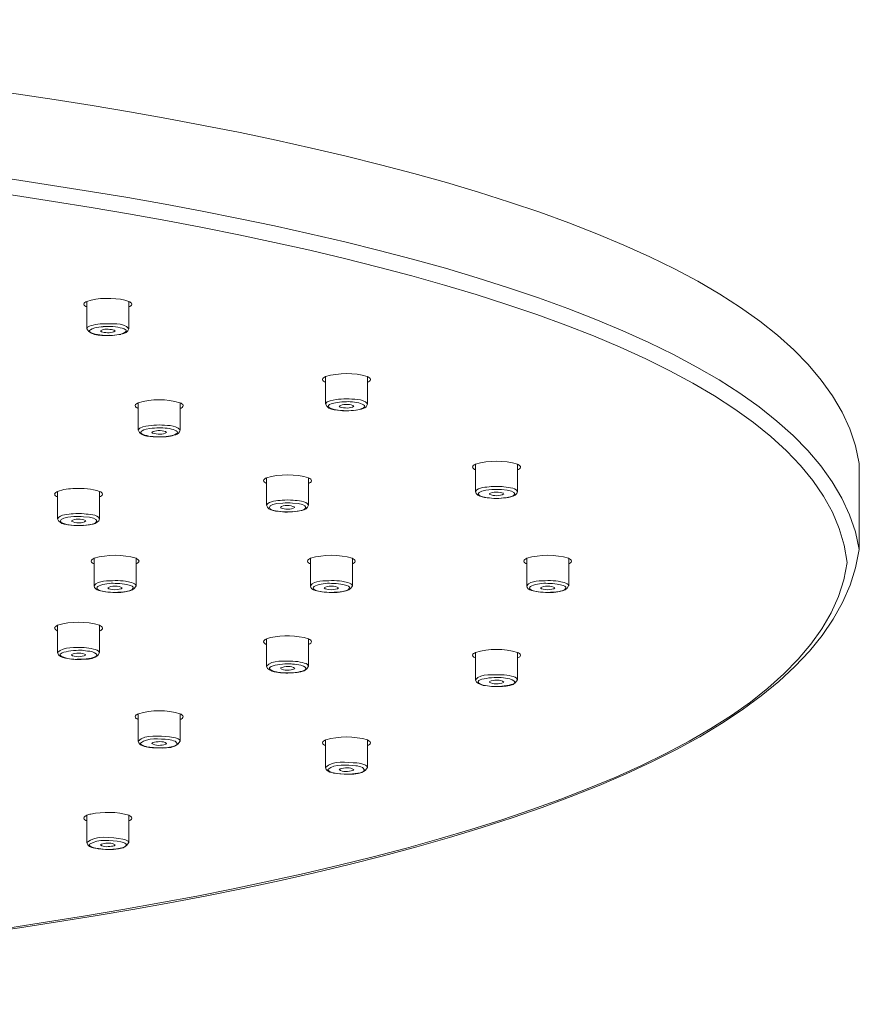
# Model space of a CAD drawing. Units: millimetres. Extents: x 0 to 1680, y 0 to 2376.
# Drawn here: x 550 to 620, y 1785 to 1867 of the extents above; entities that cross this region are included whole.
import ezdxf

# ---------------------------------------------------------------- set-up
doc = ezdxf.new("R2010")
doc.units = ezdxf.units.MM
doc.header["$LTSCALE"] = 4
doc.layers.add('MODEL', color=7, linetype='Continuous', lineweight=20)

msp = doc.modelspace()

# ---------------------------------------------------------------- linework, layer by layer
at = {"layer": 'MODEL'}
for points in [[(619.59456509, 1829.86896259), (614.49197835, 1861.59831263), (495.98487092, 1866.89090207), (468.27726117, 1866.48481004)], [(468.27666148, 1859.30188873), (495.74179541, 1859.68829083), (614.37323916, 1854.50704437), (619.5937655, 1822.68594132)], [(555.13357833, 1843.38204196), (555.03542859, 1843.3493587), (554.90429575, 1843.27729561), (554.88470579, 1843.16595263)], [(558.30395464, 1843.49998156), (557.38682434, 1843.69648092), (556.01132879, 1843.72266751), (555.13357833, 1843.38204196)], [(555.1355773, 1841.11110501), (555.1355773, 1841.11110501), (555.1355773, 1843.38404094), (555.1355773, 1843.38404094)], [(558.63798357, 1843.38204196), (558.55282718, 1843.44101176), (558.408701, 1843.46070168), (558.30395464, 1843.49998156)], [(558.63338593, 1841.11110501), (558.63338593, 1841.11110501), (558.63338593, 1843.38404094), (558.63338593, 1843.38404094)], [(558.88685611, 1843.16595263), (558.8540729, 1843.27069899), (558.74272993, 1843.36894867), (558.63798357, 1843.38204196)], [(554.88530548, 1843.16195468), (554.90509534, 1843.01133182), (555.02283504, 1842.98514523), (555.13417802, 1842.92617543)], [(558.63978265, 1842.92747477), (558.7447289, 1842.9668546), (558.86906523, 1843.03891769), (558.88885509, 1843.16335396)], [(556.44090879, 1841.51929595), (557.12875651, 1841.51269933), (558.18341638, 1841.65682552), (558.6353849, 1841.11320393)], [(557.28007901, 1840.55439012), (556.82151386, 1840.45614044), (554.36517186, 1840.73779619), (555.79304059, 1841.1831681)], [(555.13817597, 1841.11110501), (555.15116932, 1841.3011077), (555.49839149, 1841.37317079), (555.6491143, 1841.4190473)], [(557.2808786, 1840.55698879), (556.60602423, 1840.589772), (555.45981125, 1840.39327264), (555.13877567, 1841.11380362)], [(555.6491143, 1841.4190473), (555.90438357, 1841.47791715), (556.17964259, 1841.51729698), (556.44150848, 1841.52379365)], [(555.79304059, 1841.1831681), (556.01592644, 1841.24873452), (556.25820236, 1841.27492111), (556.49408156, 1841.28141778)], [(557.30706519, 1841.02864724), (556.99262623, 1841.0613305), (556.53406108, 1841.13999021), (556.28518854, 1840.93029761)], [(556.28638793, 1840.92779888), (556.31897124, 1840.8426425), (556.38453766, 1840.83604588), (556.46309742, 1840.82295258)], [(556.46269763, 1840.82625089), (556.77053997, 1840.76068447), (557.24869509, 1840.70831129), (557.48437438, 1840.93099725)], [(556.49348186, 1841.28351671), (556.9190639, 1841.38826306), (559.34282259, 1841.15248381), (558.03929019, 1840.6743287)], [(557.48377469, 1840.93029761), (557.45099148, 1840.99586403), (557.35943837, 1841.02205061), (557.30706519, 1841.02864724)], [(558.63678419, 1841.11380362), (558.61699432, 1840.81895463), (558.26977215, 1840.72070495), (558.02749623, 1840.65523847)], [(557.96852643, 1840.64214518), (557.74584048, 1840.60936197), (557.50996128, 1840.56348547), (557.2808786, 1840.55698879)], [(557.98231937, 1840.65723745), (557.74644017, 1840.61136095), (557.5171576, 1840.57857774), (557.2812784, 1840.55239115)], [(578.53759213, 1837.120049), (577.43055909, 1837.46067455), (576.15341317, 1837.44758125), (575.04638013, 1837.120049)], [(575.04638013, 1837.120049), (574.96122374, 1837.04148923), (574.81050093, 1837.02179931), (574.80390431, 1836.87767313)], [(574.8047039, 1836.8802718), (574.81110063, 1836.74933885), (574.94223347, 1836.69686573), (575.04697982, 1836.64449255)], [(575.04837911, 1834.84911204), (575.04837911, 1834.84911204), (575.04837911, 1837.11545135), (575.04837911, 1837.11545135)], [(578.79965791, 1836.87767313), (578.78646467, 1837.0021094), (578.64893511, 1837.0610792), (578.55078537, 1837.120049)], [(578.55258445, 1834.84911204), (578.55258445, 1834.84911204), (578.55258445, 1837.11545135), (578.55258445, 1837.11545135)], [(578.55258445, 1836.64579188), (578.65093408, 1836.67207842), (578.78846365, 1836.7703281), (578.80145699, 1836.88167108)], [(562.89560306, 1834.93226945), (561.79516664, 1835.27939168), (560.51782083, 1835.26629838), (559.41738441, 1834.93226945)], [(576.7906868, 1834.27330694), (576.07665248, 1834.18815055), (574.24259178, 1834.66640561), (576.02427931, 1834.96765133)], [(575.04837911, 1834.84981168), (575.13353549, 1835.1051809), (575.69025038, 1835.15765402), (575.92612957, 1835.20353053)], [(575.92612957, 1835.20353053), (576.21418205, 1835.26240038), (576.52202439, 1835.23621379), (576.81027676, 1835.268997)], [(576.02427931, 1834.96765133), (576.27974847, 1835.01352784), (576.53521763, 1835.02002451), (576.81027676, 1835.02002451)], [(576.81027676, 1835.272895), (577.36039502, 1835.19433524), (578.13979586, 1835.32536813), (578.55258445, 1834.84721301)], [(576.81027676, 1835.01752579), (577.51111783, 1835.10258223), (579.33198529, 1834.6506137), (577.60267094, 1834.32318139)], [(559.16791217, 1834.69589051), (559.18090552, 1834.56485762), (559.31183846, 1834.51898112), (559.41678471, 1834.46001132)], [(559.41738441, 1834.93226945), (559.3258313, 1834.85370969), (559.18170511, 1834.84051644), (559.16851187, 1834.69649021)], [(559.41938338, 1832.6613325), (559.41938338, 1832.6613325), (559.41938338, 1834.93426843), (559.41938338, 1834.93426843)], [(563.17066219, 1834.69649021), (563.15107223, 1834.82092648), (563.01354266, 1834.87989628), (562.91519303, 1834.93226945)], [(562.91719201, 1832.6613325), (562.91719201, 1832.6613325), (562.91719201, 1834.93426843), (562.91719201, 1834.93426843)], [(562.92258924, 1834.46071096), (563.02073898, 1834.49349417), (563.15187182, 1834.57865056), (563.17146178, 1834.69659015)], [(576.77609427, 1834.27130796), (576.22597601, 1834.32378109), (575.24987591, 1834.19924487), (575.04697982, 1834.84781271)], [(577.31981581, 1834.71018319), (577.01857009, 1834.82152617), (576.43546872, 1834.860906), (576.19978942, 1834.64471672)], [(576.28174744, 1834.57735122), (576.61577637, 1834.48559821), (577.13311142, 1834.42662841), (577.40177383, 1834.64281769)], [(577.57528497, 1834.30409117), (577.31981581, 1834.28440125), (577.0513533, 1834.26481129), (576.78928751, 1834.27130796)], [(577.57748384, 1834.32318139), (577.32201468, 1834.27730489), (577.05335227, 1834.27070827), (576.79128649, 1834.27070827)], [(578.55138507, 1834.84781271), (578.49881199, 1834.42852744), (577.94869373, 1834.38265094), (577.60147156, 1834.32378109)], [(561.15649374, 1832.0888257), (560.44905604, 1832.00366931), (558.60839872, 1832.48192438), (560.39008625, 1832.7831701)], [(559.41418605, 1832.66533045), (559.51233578, 1832.93389291), (560.04286407, 1832.96657617), (560.29193651, 1833.01904929)], [(561.14849783, 1832.08682673), (560.59837957, 1832.13929985), (559.61568285, 1832.02136025), (559.41918349, 1832.66333147)], [(560.29193651, 1833.01904929), (560.57998899, 1833.07142247), (560.88783133, 1833.06482585), (561.1760837, 1833.08451577)], [(560.39008625, 1832.7831701), (560.64555541, 1832.8290466), (560.92061454, 1832.83554328), (561.1760837, 1832.83554328)], [(561.68562275, 1832.52570196), (561.38437703, 1832.63704494), (560.79487893, 1832.67642477), (560.56559636, 1832.46023549)], [(561.1762836, 1833.08841377), (561.7395951, 1833.009854), (562.48621273, 1833.14738357), (562.91859129, 1832.66273178)], [(561.1762836, 1832.83304456), (561.87712467, 1832.91810099), (563.69799212, 1832.46613247), (561.96867778, 1832.13870016)], [(562.91719201, 1832.66333147), (562.85822221, 1832.23754953), (562.31450067, 1832.1981697), (561.97387512, 1832.13929985)], [(560.64955336, 1832.39286999), (560.97698567, 1832.30111698), (561.50091734, 1832.24214718), (561.76957975, 1832.45833646)], [(561.94109191, 1832.11960994), (561.68562275, 1832.09992002), (561.41716024, 1832.08033005), (561.15509445, 1832.08682673)], [(561.94329078, 1832.13870016), (561.68782162, 1832.09282365), (561.41915921, 1832.08622703), (561.15709343, 1832.08622703)], [(591.06797478, 1829.80339617), (589.96134154, 1830.15061834), (588.6771992, 1830.14402172), (587.57016616, 1829.80339617)], [(587.57016616, 1829.80339617), (587.47221633, 1829.77071291), (587.32789024, 1829.6789599), (587.32149352, 1829.56761692)], [(587.32189331, 1829.56371892), (587.32189331, 1829.51784241), (587.35467652, 1829.45887261), (587.38745973, 1829.44577932)], [(587.38865912, 1829.44707865), (587.4410323, 1829.3882088), (587.50659872, 1829.36192227), (587.57216514, 1829.329239)], [(587.56576841, 1827.53245921), (587.56576841, 1827.53245921), (587.56576841, 1829.79889847), (587.56576841, 1829.79889847)], [(591.06997376, 1827.53245921), (591.06997376, 1827.53245921), (591.06997376, 1829.79889847), (591.06997376, 1829.79889847)], [(591.06997376, 1829.329239), (591.16192667, 1829.40779877), (591.30585296, 1829.42089207), (591.3190462, 1829.56501825)], [(591.32344395, 1829.56761692), (591.31704722, 1829.58071022), (591.31704722, 1829.60040013), (591.3106505, 1829.61349343)], [(619.58976755, 1822.68534163), (619.58976755, 1822.68534163), (619.58976755, 1829.87096157), (619.58976755, 1829.87096157)], [(569.88422389, 1828.42989959), (569.88422389, 1828.3709298), (569.92340382, 1828.34474321), (569.94959041, 1828.31196)], [(570.13369613, 1828.66367987), (570.02894977, 1828.63749328), (569.89781693, 1828.54574027), (569.88482358, 1828.42790062)], [(573.63810137, 1828.66367987), (572.61622472, 1829.01080209), (571.14897616, 1829.01080209), (570.13369613, 1828.66367987)], [(570.1356951, 1826.39933953), (570.1356951, 1826.39933953), (570.1356951, 1828.66567884), (570.1356951, 1828.66567884)], [(573.63210444, 1828.21181129), (573.73045407, 1828.2445945), (573.86798364, 1828.31665759), (573.88117688, 1828.42800057)], [(573.63350372, 1826.39933953), (573.63350372, 1826.39933953), (573.63350372, 1828.66567884), (573.63350372, 1828.66567884)], [(573.81481087, 1828.56543018), (573.75604097, 1828.59821339), (573.70346789, 1828.65058657), (573.63810137, 1828.66367987)], [(573.88037729, 1828.42790062), (573.88697391, 1828.48687042), (573.84759408, 1828.5261503), (573.81481087, 1828.56543018)], [(554.13788826, 1827.7859294), (553.67292639, 1827.76633943), (553.12260823, 1827.72046293), (552.69682629, 1827.53046024)], [(556.19483481, 1827.53046024), (555.56595689, 1827.77943273), (554.81254274, 1827.79252602), (554.13788826, 1827.7859294)], [(569.9509897, 1828.31006097), (570.0099595, 1828.26418446), (570.06233267, 1828.22490458), (570.13429582, 1828.21181129)], [(588.91147922, 1826.97504469), (587.41144745, 1827.06020108), (587.45102718, 1827.61041929), (588.91827574, 1827.70207235)], [(587.56896678, 1827.53185952), (587.80444618, 1827.91826163), (588.44651734, 1827.87238512), (588.86590256, 1827.93795154)], [(589.78103388, 1827.94124985), (589.48638478, 1827.97403306), (589.17214572, 1827.96093977), (588.8707001, 1827.94124985)], [(589.7286607, 1827.69887398), (589.47998806, 1827.68578069), (589.18493917, 1827.7185639), (588.91667656, 1827.69237731)], [(589.72826091, 1827.7015726), (591.19550947, 1827.60981959), (591.21509944, 1827.05300476), (589.73465763, 1826.974445)], [(589.78063409, 1827.93735185), (590.18642626, 1827.85219546), (590.84169067, 1827.92425856), (591.07077335, 1827.53125983)], [(552.44995273, 1827.31177224), (552.44335611, 1827.24620582), (552.48913266, 1827.20692593), (552.51531925, 1827.17414272)], [(552.69682629, 1827.53046024), (552.59867656, 1827.49777697), (552.46114699, 1827.42571388), (552.44795375, 1827.3143709)], [(552.51411987, 1827.17944001), (552.57308966, 1827.14006018), (552.62546284, 1827.087687), (552.69762588, 1827.0745937)], [(552.69222865, 1825.25952328), (552.69222865, 1825.25952328), (552.69222865, 1827.53245921), (552.69222865, 1827.53245921)], [(556.37814093, 1827.43221055), (556.32576776, 1827.47808706), (556.26020134, 1827.51736694), (556.19483481, 1827.53046024)], [(556.19543451, 1827.0745937), (556.30677748, 1827.11387359), (556.4311138, 1827.18593668), (556.44430705, 1827.31037295)], [(556.19663389, 1825.25952328), (556.19663389, 1825.25952328), (556.19663389, 1827.53245921), (556.19663389, 1827.53245921)], [(556.44370736, 1827.3143709), (556.44370736, 1827.36674408), (556.40432752, 1827.39952729), (556.37814093, 1827.43221055)], [(570.13309643, 1826.3974405), (570.36217911, 1826.77074932), (571.010647, 1826.75765602), (571.43003222, 1826.80353253)], [(572.34456385, 1826.80153355), (572.04971485, 1826.84081343), (571.73527589, 1826.82122347), (571.43403017, 1826.80813017)], [(572.34496364, 1826.80283289), (572.75755234, 1826.75045971), (573.40602023, 1826.7766463), (573.6353028, 1826.39674086)], [(588.90988004, 1826.97504469), (588.49049482, 1827.02092119), (587.65212419, 1827.01432457), (587.5669678, 1827.53185952)], [(589.89897348, 1827.38113671), (589.5779379, 1827.49907631), (588.9554567, 1827.5711394), (588.71997729, 1827.32876353)], [(588.74036685, 1827.29538063), (589.08059261, 1827.15125444), (589.62431414, 1827.11847123), (589.91936304, 1827.32806389)], [(588.90868065, 1826.97574433), (589.1573533, 1826.92986783), (589.45200239, 1826.95605441), (589.7206648, 1826.96265104)], [(588.90988004, 1826.97184633), (589.1653492, 1826.93906312), (589.45360157, 1826.95215641), (589.72226398, 1826.9652497)], [(591.07157294, 1827.53185952), (590.96642679, 1827.01432457), (590.16763589, 1827.02092119), (589.73505743, 1826.97504469)], [(571.47580877, 1825.84062567), (569.98237362, 1825.91268877), (570.00856021, 1826.49569019), (571.48240539, 1826.56765333)], [(571.47121113, 1825.84062567), (571.02583922, 1825.89959547), (570.25943173, 1825.86681226), (570.13489551, 1826.3974405)], [(572.46030457, 1826.2467177), (572.13926899, 1826.37775059), (571.51059096, 1826.43672039), (571.28130838, 1826.19434452)], [(571.30429661, 1826.16096162), (571.64472226, 1826.0233321), (572.1884438, 1825.99064884), (572.4832928, 1826.19364488)], [(572.29199077, 1826.5657543), (572.03652161, 1826.60503419), (571.74846913, 1826.58534427), (571.48640335, 1826.57225098)], [(572.29259046, 1826.56705364), (573.75983902, 1826.50148722), (573.76623575, 1825.91198912), (572.29898719, 1825.83992603)], [(573.63290403, 1826.3974405), (573.50177119, 1825.86681226), (572.74855694, 1825.90609214), (572.29658842, 1825.84062567)], [(554.03773955, 1824.70610671), (552.55729775, 1824.80435639), (552.56389437, 1825.34797798), (554.04433618, 1825.43313437)], [(554.03574058, 1824.70610671), (553.59036867, 1824.77157318), (552.82396118, 1824.7322933), (552.69302824, 1825.26292154)], [(552.69502721, 1825.26292154), (552.90451992, 1825.64932365), (553.59236765, 1825.62973368), (553.991963, 1825.66901356)], [(555.02483402, 1825.11219873), (554.71039506, 1825.25632492), (554.09471038, 1825.28251151), (553.84583784, 1825.07941552)], [(554.91429063, 1825.66831392), (554.61944164, 1825.70109713), (554.29860595, 1825.68800384), (553.99076361, 1825.67491054)], [(554.85532084, 1825.43253467), (554.59985167, 1825.46531788), (554.3115993, 1825.45222459), (554.04313679, 1825.4391313)], [(554.85652022, 1825.43253467), (556.33676213, 1825.34737829), (556.3301655, 1824.80365675), (554.86291695, 1824.70540707)], [(556.19743348, 1825.26292154), (556.07289726, 1824.7322933), (555.30648977, 1824.7781698), (554.86111787, 1824.70610671)], [(554.9088934, 1825.66831392), (555.32148209, 1825.61594074), (555.96335336, 1825.64862401), (556.19923256, 1825.2622219)], [(571.47181082, 1825.83602803), (571.72068336, 1825.7966482), (572.01553236, 1825.82283478), (572.28399487, 1825.82943141)], [(571.4732101, 1825.8386267), (571.72228254, 1825.85171999), (572.01693164, 1825.81903673), (572.28559405, 1825.85171999)], [(553.86622739, 1825.04283426), (554.11509993, 1824.89870807), (554.84212759, 1824.85283156), (555.04522358, 1825.07551752)], [(554.03514089, 1824.7028084), (554.29061005, 1824.70930507), (554.57886242, 1824.68311848), (554.84732493, 1824.70930507)], [(554.03654017, 1824.70540707), (554.28541271, 1824.71860031), (554.58026171, 1824.6858171), (554.84872421, 1824.71200369)], [(619.59456509, 1822.68983933), (614.84539735, 1789.99758243), (496.35168306, 1784.99974204), (468.27726117, 1785.3272743)], [(555.73626966, 1821.96281167), (555.64451665, 1821.87765528), (555.50039047, 1821.87105866), (555.48739712, 1821.7204358)], [(559.24067491, 1821.96281167), (558.12704525, 1822.2968406), (556.84330271, 1822.2968406), (555.73626966, 1821.96281167)], [(555.73826864, 1819.6721848), (555.73826864, 1819.6721848), (555.73826864, 1821.95821402), (555.73826864, 1821.95821402)], [(559.23607726, 1819.6721848), (559.23607726, 1819.6721848), (559.23607726, 1821.95821402), (559.23607726, 1821.95821402)], [(559.48954745, 1821.7204358), (559.46336086, 1821.84487207), (559.33882464, 1821.90384187), (559.24067491, 1821.96281167)], [(573.78862428, 1821.96281167), (573.69707117, 1821.88415195), (573.54634836, 1821.86456199), (573.53975174, 1821.7204358)], [(577.2864329, 1821.96281167), (576.17959976, 1822.2968406), (574.89565732, 1822.2968406), (573.78862428, 1821.96281167)], [(573.79062326, 1819.6721848), (573.79062326, 1819.6721848), (573.79062326, 1821.95821402), (573.79062326, 1821.95821402)], [(577.53550534, 1821.7204358), (577.51571548, 1821.84487207), (577.38478253, 1821.90384187), (577.2864329, 1821.96281167)], [(577.28843188, 1819.6721848), (577.28843188, 1819.6721848), (577.28843188, 1821.95821402), (577.28843188, 1821.95821402)], [(591.84117879, 1821.96281167), (591.74922589, 1821.87765528), (591.6052996, 1821.87105866), (591.58570963, 1821.7204358)], [(595.33898742, 1821.96281167), (594.23195437, 1822.2968406), (592.94821183, 1822.2968406), (591.84117879, 1821.96281167)], [(591.84317777, 1819.6721848), (591.84317777, 1819.6721848), (591.84317777, 1821.95821402), (591.84317777, 1821.95821402)], [(595.58766006, 1821.7204358), (595.56807009, 1821.84487207), (595.43733705, 1821.91033854), (595.33898742, 1821.96281167)], [(595.34098639, 1819.6721848), (595.34098639, 1819.6721848), (595.34098639, 1821.95821402), (595.34098639, 1821.95821402)], [(555.48140019, 1821.72303447), (555.50099016, 1821.59200158), (555.632123, 1821.5396284), (555.73686936, 1821.48725522)], [(559.2412746, 1821.48725522), (559.33942433, 1821.51993848), (559.47055718, 1821.60509487), (559.49014714, 1821.72303447)], [(573.54055133, 1821.72053575), (573.54694805, 1821.59609948), (573.68447762, 1821.54362635), (573.78282725, 1821.4847565)], [(577.28723249, 1821.4847565), (577.39197885, 1821.51743976), (577.52311169, 1821.60919277), (577.53610503, 1821.72053575)], [(591.58770861, 1821.7243338), (591.60729857, 1821.59340086), (591.7316349, 1821.54092773), (591.84277797, 1821.48855455)], [(595.34098639, 1821.48855455), (595.43893623, 1821.51474114), (595.57646579, 1821.61299083), (595.58965904, 1821.7243338)], [(556.7003759, 1819.16714345), (554.95147159, 1819.46199244), (556.7593457, 1819.95973753), (557.48657326, 1819.86148785)], [(555.73746905, 1819.6715851), (556.06510126, 1820.14974022), (556.9362551, 1820.05798721), (557.48657326, 1820.09736704)], [(556.7009756, 1819.15015215), (556.38653663, 1819.24840183), (555.80363516, 1819.23530854), (555.73806874, 1819.67418377)], [(558.08306777, 1819.49067775), (557.84079185, 1819.69377374), (557.13335416, 1819.69377374), (556.88448162, 1819.49067775)], [(556.88648059, 1819.48817903), (557.05659347, 1819.29157972), (557.895164, 1819.27848643), (558.08506674, 1819.48817903)], [(557.48657326, 1820.09736704), (557.78122236, 1820.10386371), (558.08246808, 1820.09077042), (558.37072045, 1820.04489392)], [(557.48657326, 1819.86148785), (557.74184252, 1819.86148785), (558.01050493, 1819.84839455), (558.27257072, 1819.80911467)], [(558.27257072, 1819.80911467), (560.02147503, 1819.507769), (558.21360092, 1819.01652059), (557.48657326, 1819.11477027)], [(559.23607726, 1819.67418377), (559.00019807, 1819.03880917), (558.04388783, 1819.18283541), (557.48697305, 1819.09767902)], [(558.37072045, 1820.04559356), (558.60000302, 1819.99312043), (559.18950112, 1819.94734388), (559.23547757, 1819.6721848)], [(574.75213083, 1819.16714345), (573.00322652, 1819.46199244), (574.81110063, 1819.95973753), (575.53832818, 1819.86148785)], [(573.78922397, 1819.6715851), (574.11025956, 1820.14974022), (574.98801002, 1820.05798721), (575.53832818, 1820.09736704)], [(574.75333021, 1819.15015215), (574.43889125, 1819.24840183), (573.84939316, 1819.23530854), (573.79042336, 1819.67418377)], [(576.13542238, 1819.49067775), (575.89314646, 1819.69377374), (575.18570877, 1819.69377374), (574.93683623, 1819.49067775)], [(574.93823551, 1819.48817903), (575.10195167, 1819.29157972), (575.95351555, 1819.27848643), (576.13682167, 1819.48817903)], [(575.53832818, 1820.09736704), (575.83297728, 1820.10386371), (576.134223, 1820.09077042), (576.42247537, 1820.04489392)], [(575.53832818, 1819.86148785), (575.79359745, 1819.86148785), (576.06225985, 1819.84839455), (576.31772902, 1819.80911467)], [(576.31772902, 1819.80911467), (578.07322995, 1819.507769), (576.26535584, 1819.01652059), (575.53832818, 1819.11477027)], [(577.28843188, 1819.67418377), (577.04595606, 1819.03880917), (576.09624245, 1819.18283541), (575.53932767, 1819.09767902)], [(576.42247537, 1820.04559356), (576.65175795, 1819.99312043), (577.24125604, 1819.94734388), (577.28723249, 1819.6721848)], [(592.80388575, 1819.16714345), (591.05518134, 1819.46199244), (592.86305545, 1819.95973753), (593.590283, 1819.86148785)], [(591.84117879, 1819.6715851), (592.1686111, 1820.14974022), (593.03976495, 1820.05798721), (593.590283, 1820.09736704)], [(592.80508514, 1819.15015215), (592.49044628, 1819.24840183), (591.90114808, 1819.23530854), (591.84197838, 1819.67418377)], [(592.98819136, 1819.48817903), (593.15810434, 1819.29157972), (593.99687477, 1819.27848643), (594.19317424, 1819.48817903)], [(594.18717731, 1819.49067775), (593.94490139, 1819.69377374), (593.2372638, 1819.69377374), (592.98859115, 1819.49067775)], [(593.590283, 1820.09736704), (593.8849321, 1820.10386371), (594.18597792, 1820.09077042), (594.47423029, 1820.04489392)], [(593.590283, 1819.86148785), (593.85214889, 1819.86148785), (594.11401478, 1819.84839455), (594.37628046, 1819.80911467)], [(594.37628046, 1819.80911467), (596.12498487, 1819.507769), (594.31711076, 1819.01652059), (593.590283, 1819.11477027)], [(595.3401868, 1819.67418377), (595.10430761, 1819.03880917), (594.14799737, 1819.18283541), (593.59108259, 1819.09767902)], [(594.47423029, 1820.04559356), (594.70371277, 1819.99312043), (595.29301096, 1819.94734388), (595.33898742, 1819.6721848)], [(557.48657326, 1819.11546991), (557.22450747, 1819.11546991), (556.96244169, 1819.12196659), (556.7003759, 1819.16784309)], [(557.48697305, 1819.09767902), (557.23150389, 1819.12386561), (556.96304138, 1819.11736894), (556.70757222, 1819.15015215)], [(575.53832818, 1819.11546991), (575.2762624, 1819.11546991), (575.01419661, 1819.12196659), (574.75213083, 1819.16784309)], [(575.53932767, 1819.09767902), (575.28385851, 1819.12386561), (575.015396, 1819.11736894), (574.75992683, 1819.15015215)], [(593.590283, 1819.11546991), (593.33481384, 1819.11546991), (593.06615143, 1819.12196659), (592.80388575, 1819.16784309)], [(593.59108259, 1819.09767902), (593.33561343, 1819.12386561), (593.06695102, 1819.11736894), (592.81148186, 1819.15015215)], [(552.51352017, 1816.25093696), (552.48073696, 1816.24444029), (552.44795375, 1816.17887387), (552.44795375, 1816.13309731)], [(552.44995273, 1816.13699532), (552.45634945, 1816.00596243), (552.60047564, 1815.95358925), (552.69222865, 1815.89461945)], [(552.69682629, 1816.36887656), (552.63785649, 1816.32959668), (552.56589335, 1816.31650338), (552.51352017, 1816.25093696)], [(552.69222865, 1814.10453623), (552.69222865, 1814.10453623), (552.69222865, 1816.37087554), (552.69222865, 1816.37087554)], [(556.19483481, 1816.36887656), (555.08780177, 1816.72259541), (553.80385933, 1816.71599879), (552.69682629, 1816.36887656)], [(556.36494769, 1816.27062688), (556.31257451, 1816.30990676), (556.25360471, 1816.34268997), (556.19483481, 1816.36887656)], [(556.19663389, 1814.10453623), (556.19663389, 1814.10453623), (556.19663389, 1816.37087554), (556.19663389, 1816.37087554)], [(556.44370736, 1816.13309731), (556.44370736, 1816.19196716), (556.3977309, 1816.231347), (556.36494769, 1816.27062688)], [(556.19663389, 1815.89461945), (556.25560369, 1815.94049595), (556.32756684, 1815.95358925), (556.38013991, 1816.01915567)], [(570.44813509, 1815.34050324), (570.44813509, 1815.34050324), (570.13369613, 1815.23565693), (570.13369613, 1815.23565693)], [(573.63810137, 1815.23565693), (572.6424113, 1815.56978581), (571.46981184, 1815.54349927), (570.44813509, 1815.34050324)], [(552.69802568, 1814.10313694), (553.18277742, 1814.64026186), (554.21784731, 1814.47654571), (554.89909842, 1814.50932892)], [(554.89909842, 1814.50932892), (555.1609643, 1814.48304238), (555.43602343, 1814.45685579), (555.6914926, 1814.39138932)], [(569.95019011, 1815.13740725), (569.92400352, 1815.09153074), (569.87822696, 1815.06534416), (569.88482358, 1814.99987768)], [(569.88422389, 1815.00187666), (569.90381386, 1814.87744039), (570.0347468, 1814.81847059), (570.13309643, 1814.76599746)], [(570.1356951, 1812.96471998), (570.1356951, 1812.96471998), (570.1356951, 1815.23765591), (570.1356951, 1815.23765591)], [(573.63350372, 1812.96471998), (573.63350372, 1812.96471998), (573.63350372, 1815.23765591), (573.63350372, 1815.23765591)], [(573.63750168, 1814.76599746), (573.69627158, 1814.8053773), (573.761838, 1814.83156389), (573.81421118, 1814.88393706)], [(573.88037729, 1814.99987768), (573.87378067, 1815.13091058), (573.7362511, 1815.18328375), (573.63810137, 1815.23565693)], [(573.81561046, 1814.88203804), (573.84839367, 1814.89513133), (573.87458026, 1814.96069775), (573.88117688, 1814.99997763)], [(591.06797478, 1814.1024373), (589.99372495, 1814.45615615), (588.64441599, 1814.44965947), (587.57016616, 1814.1024373)], [(553.34649357, 1813.64467174), (551.92522147, 1814.10313694), (554.41434668, 1814.36520273), (554.84652534, 1814.27344972)], [(553.34149613, 1813.63157845), (553.08602697, 1813.69054825), (552.71261821, 1813.78879793), (552.69302824, 1814.10323689)], [(554.03574058, 1813.52673215), (553.81965125, 1813.57260865), (553.56418208, 1813.56611198), (553.34149613, 1813.63157845)], [(554.03314191, 1813.54382339), (553.80385933, 1813.55691669), (553.56798014, 1813.58310328), (553.34529419, 1813.64856975)], [(553.84523814, 1813.89954121), (554.07432082, 1813.68984861), (554.72938533, 1813.72263182), (555.02423433, 1813.866758)], [(555.04442399, 1813.90014091), (554.82833466, 1814.13592015), (554.12749359, 1814.07695036), (553.8654278, 1813.93292412)], [(556.19743348, 1814.10323689), (555.90918111, 1813.3499227), (554.71699168, 1813.58570194), (554.0423372, 1813.52673215)], [(555.55276365, 1814.17260137), (556.94784916, 1813.68135296), (554.49810378, 1813.43897709), (554.04613525, 1813.54382339)], [(554.85192258, 1814.27085105), (555.06801191, 1814.23157117), (555.32348107, 1814.21847787), (555.55276365, 1814.17260137)], [(555.69029321, 1814.38879065), (555.86060599, 1814.36260406), (556.13566512, 1814.28394434), (556.19463492, 1814.10053827)], [(587.32789024, 1813.91903123), (587.32149352, 1813.89944127), (587.32149352, 1813.87975135), (587.32149352, 1813.86665805)], [(587.32189331, 1813.86276005), (587.38745973, 1813.69244728), (587.45302615, 1813.69894395), (587.57096575, 1813.64657077)], [(587.38705994, 1814.00418762), (587.36707018, 1813.97150436), (587.33468676, 1813.95181444), (587.32789024, 1813.91903123)], [(587.57016616, 1814.1024373), (587.49820302, 1814.08284733), (587.44582984, 1814.03697083), (587.38705994, 1814.00418762)], [(587.56576841, 1811.8316003), (587.56576841, 1811.8316003), (587.56576841, 1814.10453623), (587.56576841, 1814.10453623)], [(591.32344395, 1813.86665805), (591.30385398, 1814.02387754), (591.17951766, 1814.04356745), (591.06797478, 1814.1024373)], [(591.06877437, 1813.64657077), (591.12794407, 1813.65966407), (591.19990722, 1813.69894395), (591.25228039, 1813.74482045)], [(591.06997376, 1811.8316003), (591.06997376, 1811.8316003), (591.06997376, 1814.10453623), (591.06997376, 1814.10453623)], [(591.25347978, 1813.74621974), (591.28626299, 1813.78549962), (591.31224968, 1813.81168621), (591.3190462, 1813.86405939)], [(570.78196412, 1812.50955309), (569.38028198, 1812.99420488), (571.84981723, 1813.23008407), (572.28199589, 1813.13833106)], [(570.13349623, 1812.96801829), (570.58546476, 1813.49864653), (571.65331786, 1813.36101702), (572.33456896, 1813.37421026)], [(570.77696668, 1812.49645979), (570.52789424, 1812.56192626), (570.14808875, 1812.66017595), (570.13489551, 1812.96811824)], [(572.47989454, 1812.76502225), (572.23761862, 1813.01389479), (571.63492728, 1812.9418317), (571.30749497, 1812.81739543)], [(573.63290403, 1812.96811824), (573.33805504, 1812.24099063), (572.15246223, 1812.4243967), (571.47780775, 1812.4113034)], [(572.98883389, 1813.0380824), (574.39051603, 1812.55992729), (571.91458406, 1812.30445812), (571.4822055, 1812.40930443)], [(572.28799282, 1813.13633209), (572.51707549, 1813.1101455), (572.75955131, 1813.10354888), (572.98883389, 1813.0380824)], [(572.33456896, 1813.37421026), (572.59643485, 1813.36101702), (572.8780906, 1813.32833375), (573.12696314, 1813.25627066)], [(573.12636345, 1813.25427168), (573.30327285, 1813.2280851), (573.57833198, 1813.156022), (573.63070516, 1812.96601931)], [(571.47121113, 1812.4113034), (571.23533193, 1812.40470678), (571.00624925, 1812.45717991), (570.77696668, 1812.49645979)], [(571.46921215, 1812.40930443), (571.23992958, 1812.42239772), (571.00405038, 1812.45508098), (570.78136443, 1812.51405078)], [(571.28330736, 1812.76502225), (571.55836649, 1812.56842294), (572.14126796, 1812.58151623), (572.46230355, 1812.73223904)], [(588.21423631, 1811.37503412), (586.79936092, 1811.85968591), (589.31487262, 1812.10206178), (589.7206648, 1812.0038121)], [(587.57216514, 1811.83349932), (588.03073029, 1812.37722086), (589.08539015, 1812.23309467), (589.77343777, 1812.23969129)], [(589.71946541, 1812.00191307), (589.95534461, 1811.98881978), (590.19762053, 1811.96263319), (590.42030648, 1811.90366339)], [(589.77343777, 1812.23969129), (590.03530366, 1812.22649805), (590.31036279, 1812.19381479), (590.56583195, 1812.13484499)], [(590.56463257, 1812.13944264), (590.74773879, 1812.06088287), (591.0164012, 1812.04119295), (591.06877437, 1811.8316003)], [(588.21543569, 1811.36194083), (587.96636325, 1811.44709722), (587.59335429, 1811.51256369), (587.5669678, 1811.83359927)], [(588.90748127, 1811.27488541), (588.68439552, 1811.30756867), (588.4421196, 1811.32066197), (588.21303692, 1811.37963177)], [(588.90988004, 1811.27678444), (588.67400084, 1811.27678444), (588.44491816, 1811.33575424), (588.21543569, 1811.36194083)], [(588.7191777, 1811.63050329), (589.02702004, 1811.41431401), (589.53795837, 1811.47978048), (589.89817389, 1811.59772008)], [(589.91856345, 1811.63050329), (589.68908097, 1811.86628253), (589.06060285, 1811.82040603), (588.73956726, 1811.68287646)], [(591.07157294, 1811.83359927), (590.75693408, 1811.10647166), (589.58433462, 1811.29647436), (588.91627676, 1811.27678444)], [(590.42030648, 1811.90366339), (591.8155919, 1811.42550827), (589.37883986, 1811.18972902), (588.92027471, 1811.27488541)], [(559.41738441, 1808.97366397), (559.31923467, 1808.93438408), (559.18170511, 1808.86881766), (559.16851187, 1808.75097801)], [(559.16931146, 1808.75107796), (559.1823048, 1808.61344845), (559.30684102, 1808.57416857), (559.418184, 1808.51519877)], [(559.41938338, 1806.70272701), (559.41938338, 1806.70272701), (559.41938338, 1808.96906632), (559.41938338, 1808.96906632)], [(562.91519303, 1808.97366397), (561.82794985, 1809.33387948), (560.53761069, 1809.32078619), (559.43717427, 1808.98675726)], [(563.17066219, 1808.75097801), (563.13807888, 1808.86232099), (563.0267359, 1808.96057067), (562.91519303, 1808.97366397)], [(562.91599262, 1808.51519877), (563.01414235, 1808.54138536), (563.15826854, 1808.63963504), (563.17146178, 1808.75107796)], [(562.91719201, 1806.70272701), (562.91719201, 1806.70272701), (562.91719201, 1808.96906632), (562.91719201, 1808.96906632)], [(559.41558533, 1806.70142768), (560.00508342, 1807.32370898), (561.23645278, 1807.0944264), (562.04224011, 1807.07483644)], [(562.04224011, 1807.07483644), (562.26492606, 1807.0485499), (562.47441877, 1806.99617672), (562.690708, 1806.92411363)], [(578.55078537, 1806.80547439), (577.45034895, 1807.13300665), (576.17300314, 1807.14609994), (575.0659701, 1806.80547439)], [(560.36250037, 1806.1780957), (560.05465803, 1806.27634538), (559.47815329, 1806.26325208), (559.41918349, 1806.70212732)], [(560.36529894, 1806.19378766), (560.18179292, 1806.21337763), (559.9982869, 1806.27234743), (559.8215774, 1806.33131723)], [(562.91719201, 1806.70212732), (562.51100003, 1805.89643995), (561.16169107, 1806.1780957), (560.38868696, 1806.1780957)], [(562.51519788, 1806.70212732), (563.34037528, 1806.1060326), (560.73351036, 1806.08634269), (560.39288481, 1806.19118899)], [(560.56779523, 1806.51612258), (560.81666777, 1806.29333668), (561.39297262, 1806.33261656), (561.68782162, 1806.45055616)], [(561.77077913, 1806.5186213), (561.50231662, 1806.74790387), (560.98478168, 1806.65625081), (560.65075275, 1806.58418772)], [(561.94528976, 1806.83965688), (562.1351925, 1806.81996697), (562.33169187, 1806.7545005), (562.51519788, 1806.70212732)], [(562.69190738, 1806.92481327), (562.77046715, 1806.87234014), (562.91459334, 1806.82656359), (562.91459334, 1806.70212732)], [(575.04638013, 1806.80547439), (574.96782036, 1806.72691462), (574.80390431, 1806.70072803), (574.80390431, 1806.56969514)], [(574.8047039, 1806.56579714), (574.81110063, 1806.43476425), (574.94223347, 1806.38239107), (575.04697982, 1806.32991794)], [(575.04837911, 1804.51494747), (575.04837911, 1804.51494747), (575.04837911, 1806.80097669), (575.04837911, 1806.80097669)], [(578.79965791, 1806.56969514), (578.78006795, 1806.68763474), (578.64893511, 1806.74660454), (578.55078537, 1806.80547439)], [(578.55258445, 1804.51494747), (578.55258445, 1804.51494747), (578.55258445, 1806.80097669), (578.55258445, 1806.80097669)], [(578.55258445, 1806.33131723), (578.65093408, 1806.35750381), (578.78846365, 1806.4557535), (578.80145699, 1806.56709647)], [(575.04957849, 1804.51694644), (575.63907658, 1805.13922775), (576.87044595, 1804.92303847), (577.67623327, 1804.8903552)], [(577.57668425, 1804.65517565), (577.77318362, 1804.63548573), (577.95648974, 1804.57651593), (578.14659238, 1804.51764608)], [(577.67623327, 1804.8903552), (577.90531595, 1804.86406867), (578.12160517, 1804.81169549), (578.32470116, 1804.7396324)], [(578.32330188, 1804.74033204), (578.40186164, 1804.68785891), (578.54598783, 1804.64208236), (578.55258445, 1804.51764608)], [(575.99669343, 1804.00670776), (575.68885109, 1804.04598764), (575.08615976, 1804.12454741), (575.04697982, 1804.51764608)], [(575.999492, 1804.00930643), (575.80938936, 1804.02889639), (575.63247996, 1804.08786619), (575.45577046, 1804.14683599)], [(578.55138507, 1804.51764608), (578.14519309, 1803.71195871), (576.79588413, 1803.99361446), (576.02288002, 1803.99361446)], [(578.14659238, 1804.51764608), (578.97836639, 1803.92155137), (576.36490486, 1803.90186145), (576.02427931, 1804.00670776)], [(576.2017884, 1804.3315414), (576.4702509, 1804.11535212), (576.99418258, 1804.154632), (577.32181478, 1804.26597498)], [(577.39837557, 1804.33414007), (577.12991306, 1804.55692597), (576.62557136, 1804.48486287), (576.28494581, 1804.39970649)], [(555.13357833, 1800.52379151), (555.04182532, 1800.47801495), (554.90429575, 1800.41244853), (554.88470579, 1800.28151559)], [(555.47420388, 1800.62204119), (555.35626428, 1800.60245122), (555.2449213, 1800.55657472), (555.13357833, 1800.52379151)], [(555.1355773, 1798.25285455), (555.1355773, 1798.25285455), (555.1355773, 1800.51929381), (555.1355773, 1800.51929381)], [(558.63798357, 1800.52379151), (557.71445655, 1800.83823047), (556.42391749, 1800.82513718), (555.47420388, 1800.62204119)], [(558.63338593, 1798.25285455), (558.63338593, 1798.25285455), (558.63338593, 1800.51929381), (558.63338593, 1800.51929381)], [(558.88685611, 1800.28151559), (558.87386277, 1800.40595186), (558.73613331, 1800.47141833), (558.63798357, 1800.52379151)], [(554.88530548, 1800.28411426), (554.89849872, 1800.15308137), (555.03602829, 1800.10070819), (555.13417802, 1800.04823506)], [(558.63978265, 1800.04963434), (558.73153566, 1800.08891423), (558.87566185, 1800.1543807), (558.88885509, 1800.28541359)], [(555.13677669, 1798.25095553), (555.85740762, 1798.88633012), (557.21331321, 1798.68323414), (558.12384688, 1798.5392079)], [(555.741467, 1797.77999672), (555.49259446, 1797.86515311), (555.15196891, 1797.9372162), (555.13877567, 1798.25165517)], [(558.63678419, 1798.25165517), (558.29615864, 1797.41968126), (556.54725432, 1797.68824371), (555.78724356, 1797.77999672)], [(556.46209794, 1798.14680886), (556.40952486, 1798.14021224), (556.28518854, 1798.10752898), (556.28518854, 1798.04855918)], [(556.28638793, 1798.04855918), (556.53526047, 1797.81927661), (556.99362572, 1797.92402296), (557.30806468, 1797.94371288)], [(557.48377469, 1798.04855918), (557.25449212, 1798.27784176), (556.78293362, 1798.19918204), (556.46209794, 1798.14680886)], [(557.30966386, 1797.94701119), (557.37503038, 1797.96660116), (557.46018677, 1797.98629107), (557.48637336, 1798.05175754)], [(557.98092008, 1798.32032), (558.11844965, 1798.27454344), (558.26917246, 1798.24176023), (558.38711205, 1798.15010717)], [(558.12384688, 1798.5392079), (558.28096642, 1798.50642469), (558.45787581, 1798.46054818), (558.58221214, 1798.35570188)], [(555.74346598, 1797.79438935), (555.62552638, 1797.84676253), (555.48140019, 1797.8663525), (555.38964718, 1797.96460218)]]:
    msp.add_open_spline(points, degree=3, dxfattribs=at)
for points, knots in [([(469.20558574, 1858.08291302), (495.31481408, 1858.6855044), (615.01371115, 1852.69857057), (618.59027943, 1821.60459513), (614.17534051, 1790.59567612), (495.17068789, 1784.75286847), (468.27526219, 1785.34896319)], [0, 0, 0, 0, 1, 1, 1, 2, 2, 2, 2]), ([(576.2017884, 1834.64481667), (576.2017884, 1834.62512675), (576.22137836, 1834.59234354), (576.24756495, 1834.59234354), (576.2605583, 1834.59234354), (576.24756495, 1834.57275358), (576.28034816, 1834.57925025)], [0, 0, 0, 0, 1, 1, 1, 2, 2, 2, 2]), ([(577.39837557, 1834.64471672), (577.39837557, 1834.65781001), (577.39837557, 1834.6839966), (577.3787856, 1834.67749993), (577.37218898, 1834.6839966), (577.37218898, 1834.6970899), (577.35919564, 1834.6970899), (577.33940577, 1834.6970899), (577.35259902, 1834.71677981), (577.31981581, 1834.71018319)], [0, 0, 0, 0, 1, 1, 1, 2, 2, 2, 3, 3, 3, 3]), ([(561.77077913, 1832.46023549), (561.76418251, 1832.48642208), (561.75778579, 1832.48642208), (561.74459254, 1832.50611199), (561.71180933, 1832.51260866), (561.71180933, 1832.53229858), (561.68562275, 1832.52570196)], [0, 0, 0, 0, 1, 1, 1, 2, 2, 2, 2]), ([(560.56779523, 1832.46033544), (560.57419196, 1832.44714219), (560.59398182, 1832.40136564), (560.61357179, 1832.40786231), (560.62656513, 1832.40786231), (560.62016841, 1832.38827234), (560.65275172, 1832.39476902)], [0, 0, 0, 0, 1, 1, 1, 2, 2, 2, 2]), ([(591.2514808, 1829.69864981), (591.22549411, 1829.69864981), (591.1927109, 1829.7379297), (591.16632441, 1829.75102299), (591.14033772, 1829.77720958), (591.09436127, 1829.77720958), (591.06797478, 1829.80339617)], [0, 0, 0, 0, 1, 1, 1, 2, 2, 2, 2]), ([(591.3106505, 1829.61349343), (591.29745726, 1829.61349343), (591.29066074, 1829.65277331), (591.28426401, 1829.6658666), (591.26467405, 1829.65926998), (591.25827732, 1829.69205319), (591.2514808, 1829.69864981)], [0, 0, 0, 0, 1, 1, 1, 2, 2, 2, 2]), ([(556.37874063, 1816.01775639), (556.38533725, 1816.01125971), (556.39193387, 1816.03084968), (556.39853049, 1816.03084968), (556.42471708, 1816.03084968), (556.41812046, 1816.07672618), (556.4311138, 1816.08332281), (556.45090367, 1816.08981948), (556.44430705, 1816.12260269), (556.44430705, 1816.13569598)], [0, 0, 0, 0, 1, 1, 1, 2, 2, 2, 3, 3, 3, 3]), ([(570.13369613, 1815.23565693), (570.08771967, 1815.22916026), (570.06153308, 1815.18328375), (570.01575653, 1815.18978043), (569.99616656, 1815.17019046), (569.9763767, 1815.13091058), (569.95019011, 1815.13740725)], [0, 0, 0, 0, 1, 1, 1, 2, 2, 2, 2]), ([(559.8215774, 1806.32801891), (559.73642102, 1806.36080213), (559.61208469, 1806.4262686), (559.62507804, 1806.5311149), (560.18838954, 1807.03545661), (561.21686282, 1806.88483375), (561.94389048, 1806.83895724)], [0, 0, 0, 0, 1, 1, 1, 2, 2, 2, 2]), ([(560.65075275, 1806.58418772), (560.62456616, 1806.59068439), (560.63096288, 1806.5644978), (560.61137291, 1806.5644978), (560.59837957, 1806.57109443), (560.59837957, 1806.54490784), (560.58518633, 1806.55140451), (560.58518633, 1806.55140451), (560.5785897, 1806.53181454), (560.57219298, 1806.53181454), (560.56559636, 1806.53831122), (560.57219298, 1806.51212463), (560.56559636, 1806.5186213)], [0, 0, 0, 0, 1, 1, 1, 2, 2, 2, 3, 3, 3, 4, 4, 4, 4]), ([(561.68722193, 1806.44865713), (561.72640186, 1806.44206051), (561.70681189, 1806.4682471), (561.7395951, 1806.4682471), (561.74599183, 1806.50103031), (561.75918507, 1806.46175043), (561.77217842, 1806.5141236)], [0, 0, 0, 0, 1, 1, 1, 2, 2, 2, 2]), ([(575.45557057, 1804.14353768), (575.37041418, 1804.17632089), (575.23948123, 1804.24178736), (575.25247458, 1804.34663367), (575.82238271, 1804.85097537), (576.85085598, 1804.70035251), (577.57788364, 1804.65447601)], [0, 0, 0, 0, 1, 1, 1, 2, 2, 2, 2]), ([(576.28494581, 1804.39970649), (576.25875922, 1804.40620316), (576.26515594, 1804.38001657), (576.24556597, 1804.38001657), (576.23257263, 1804.38661319), (576.23257263, 1804.3604266), (576.21937939, 1804.36692328), (576.21278276, 1804.35382998), (576.19978942, 1804.34733331), (576.19978942, 1804.33414007)], [0, 0, 0, 0, 1, 1, 1, 2, 2, 2, 3, 3, 3, 3]), ([(577.32121509, 1804.26347626), (577.36039502, 1804.25687963), (577.34080506, 1804.28306622), (577.36039502, 1804.28306622), (577.37358827, 1804.27656955), (577.37358827, 1804.28966284), (577.37998499, 1804.29615952), (577.39977485, 1804.28966284), (577.39977485, 1804.31584943), (577.39977485, 1804.32894273)], [0, 0, 0, 0, 1, 1, 1, 2, 2, 2, 3, 3, 3, 3]), ([(555.38564923, 1797.96270315), (555.33327605, 1797.98888974), (555.32687933, 1798.06754946), (555.35306592, 1798.11342596), (556.11287679, 1798.56539449), (557.14115016, 1798.44085827), (557.9797207, 1798.316422)], [0, 0, 0, 0, 1, 1, 1, 2, 2, 2, 2]), ([(558.38711205, 1798.15010717), (558.53763497, 1798.00598099), (558.30835239, 1797.90773131), (558.19700941, 1797.84216488), (557.46338513, 1797.63916885), (556.53326149, 1797.60638564), (555.79304059, 1797.79638833)], [0, 0, 0, 0, 1, 1, 1, 2, 2, 2, 2]), ([(558.5770148, 1798.35310321), (558.58361142, 1798.35969983), (558.59000814, 1798.34000992), (558.59660476, 1798.33351324), (558.60320139, 1798.34000992), (558.60320139, 1798.32691662), (558.60979801, 1798.32032), (558.62279135, 1798.29413341), (558.6359846, 1798.28104012), (558.6359846, 1798.25485353)], [0, 0, 0, 0, 1, 1, 1, 2, 2, 2, 3, 3, 3, 3])]:
    msp.add_open_spline(points, degree=3, knots=knots, dxfattribs=at)

doc.saveas('drawing.dxf')
